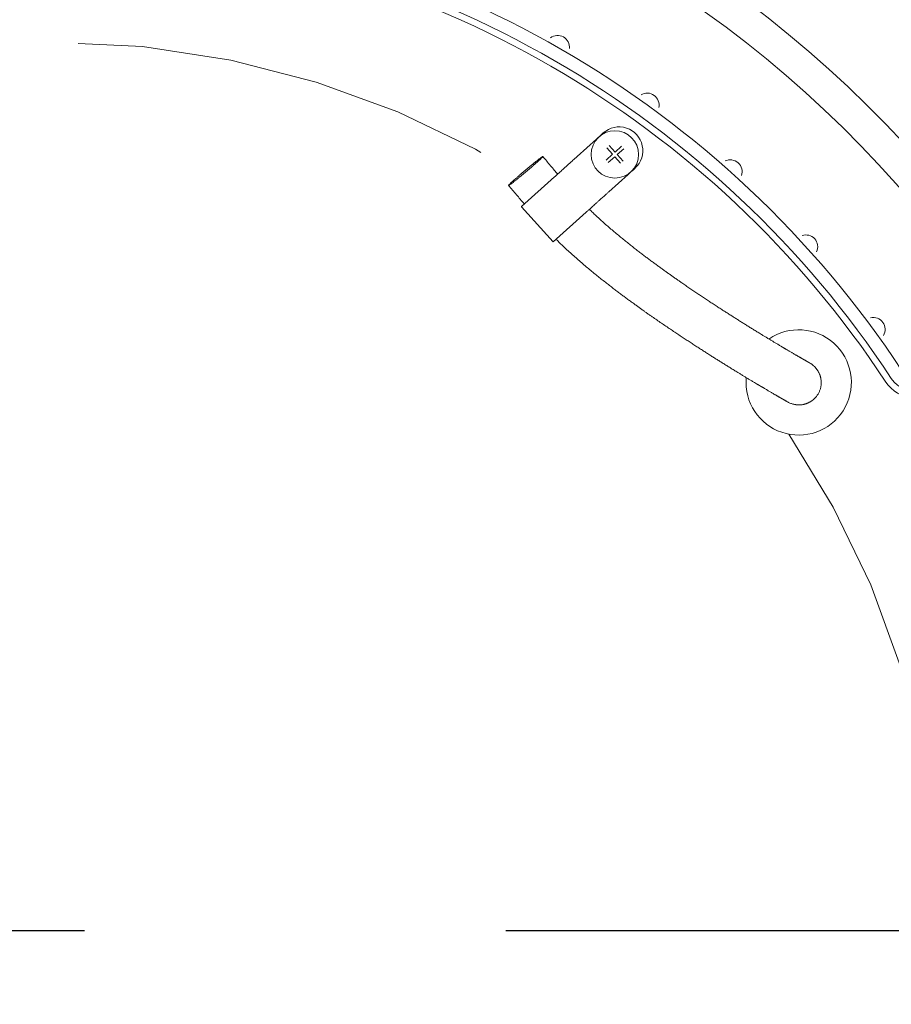
# Model space of a CAD drawing. Extents: x -48 to 214, y -68 to 105.
# Drawn here: x -17 to -17, y 21 to 21 of the extents above; entities that cross this region are included whole.
import ezdxf

# ---------------------------------------------------------------- set-up
doc = ezdxf.new("R2010")
doc.units = 0
doc.header["$MEASUREMENT"] = 0
doc.linetypes.add('CENTER2', pattern=[1.125, 0.75, -0.125, 0.125, -0.125])
doc.linetypes.add('HIDDEN2', pattern=[0.1875, 0.125, -0.0625])
doc.layers.get('0').update_dxf_attribs({"linetype": 'CONTINUOUS'})

# ---------------------------------------------------------------- blocks, each defined once
blk = doc.blocks.new('A32 1002')
at = {"color": 0, "linetype": 'ByBlock'}
for start, end in [(267.285012, 267.285012), (272.714988, 272.714988)]:
    blk.add_arc((0, 39), 39.906, start, end, dxfattribs=at)
blk = doc.blocks.new('6 3-4in Hole Recessed 9in Ultra thin LED Light')
at = {"color": 0, "linetype": 'Continuous', "lineweight": 0}
for p, q in [((2.0882, 3.024), (2.0944, 3.0296)), ((1.9948, 2.9399), (2.0683, 3.006)), ((2.0741, 3.0113), (2.0683, 3.006)), ((2.0774, 3.0142), (2.0777, 3.0145)), ((2.0778, 3.0146), (2.0775, 3.0144)), ((2.0777, 3.0145), (2.0779, 3.0147)), ((2.0779, 3.0147), (2.0782, 3.015)), ((2.0782, 3.015), (2.0781, 3.0149)), ((2.0791, 3.0158), (2.0782, 3.015)), ((2.0782, 3.0149), (2.0782, 3.015)), ((2.0788, 3.0155), (2.0785, 3.0153)), ((2.0789, 3.0156), (2.0787, 3.0154)), ((2.0882, 3.024), (2.082, 3.0184)), ((2.1294, 2.9486), (2.1073, 2.9731)), ((2.1168, 2.9817), (2.1389, 2.9572)), ((2.1389, 2.9572), (2.1634, 2.9792)), ((2.172, 2.9697), (2.1475, 2.9476)), ((2.1049, 2.9265), (2.1294, 2.9486)), ((2.138, 2.9391), (2.1135, 2.917)), ((2.16, 2.9146), (2.138, 2.9391)), ((2.1475, 2.9476), (2.1696, 2.9231)), ((2.1978, 2.8805), (2.1987, 2.8812)), ((2.198, 2.8806), (2.1982, 2.8808)), ((2.1981, 2.8808), (2.1984, 2.881)), ((2.199, 2.8815), (2.1987, 2.8812)), ((2.1987, 2.8812), (2.1988, 2.8814)), ((2.1987, 2.8813), (2.1987, 2.8812)), ((2.1991, 2.8816), (2.1994, 2.8819)), ((2.1995, 2.8821), (2.1992, 2.8817)), ((2.2025, 2.8846), (2.2086, 2.8902)), ((2.2149, 2.8958), (2.2086, 2.8902)), ((1.7839, 2.75), (1.9091, 2.8627)), ((2.1887, 2.8723), (2.1153, 2.8061)), ((2.1887, 2.8723), (2.1949, 2.8778)), ((1.7839, 2.7493), (1.9037, 2.6163)), ((2.0296, 2.729), (1.9044, 2.6162))]:
    blk.add_line(p, q, dxfattribs=at)
at = {"color": 0, "linetype": 'CENTER2'}
blk.add_line((-14.2756, 0), (14.2756, 0), dxfattribs=at)
at = {"color": 0, "linetype": 'HIDDEN2', "lineweight": 0}
blk.add_circle((0, 0), 3.375, dxfattribs=at)
at = {"color": 0, "linetype": 'Continuous', "lineweight": 0}
blk.add_circle((2.1384, 2.9481), 0.09, dxfattribs=at)
for centre, radius, start, end in [((0, 0), 4.4062, 5.278, 176.0097), ((0, 0), 4.2812, 5.4325, 175.893), ((0, 0), 3.8663, 33.3418, 86.6582), ((0, 0), 3.7912, 33.3418, 86.6582), ((0, 0), 3.8163, 33.3418, 86.6582), ((1.921, 3.3552), 0.045, 353.2769, 127.1372), ((2.2612, 3.1361), 0.045, 347.2769, 121.1372), ((2.1546, 2.9627), 0.09, 312, 132), ((2.5766, 2.8825), 0.045, 341.2769, 115.1372), ((1.7843, 2.7496), 0.0005, 132, 222), ((2.8638, 2.5974), 0.045, 335.2769, 109.1372), ((1.904, 2.6166), 0.0005, 222, 312), ((3.1196, 2.2838), 0.045, 329.2769, 103.1372), ((2.8365, 2.0821), 0.2, 180, 124.3995), ((2.8365, 2.0821), 0.2, 174.7166, 180), ((3.28, 2.158), 0.11, 213.3418, 286.8848), ((3.28, 2.158), 0.135, 213.3418, 265.4218)]:
    blk.add_arc(centre, radius, start, end, dxfattribs=at)
for points, knots in [([(2.0684, 3.0059), (2.0684, 3.0059), (2.0684, 3.0059), (2.0685, 3.0058), (2.0685, 3.0058), (2.0686, 3.0057), (2.0686, 3.0057), (2.0686, 3.0056)], [0, 0, 0, 0, 0.25, 0.25, 0.5, 0.5, 1, 1, 1, 1]), ([(2.0782, 3.015), (2.0776, 3.0145), (2.0764, 3.0134), (2.075, 3.0121), (2.0743, 3.0114), (2.0741, 3.0113)], [0, 0, 0, 0, 0.441352, 0.862885, 1, 1, 1, 1]), ([(2.082, 3.0184), (2.0817, 3.0181), (2.0809, 3.0174), (2.0796, 3.0162), (2.0787, 3.0154), (2.0782, 3.015)], [0, 0, 0, 0, 0.271782, 0.628437, 1, 1, 1, 1]), ([(2.0883, 3.0239), (2.0883, 3.0238), (2.0883, 3.0238), (2.0884, 3.0237), (2.0884, 3.0237), (2.0885, 3.0236), (2.0885, 3.0236), (2.0885, 3.0236)], [0, 0, 0, 0, 0.25, 0.25, 0.5, 0.5, 1, 1, 1, 1]), ([(1.8434, 2.9192), (1.8409, 2.917), (1.8381, 2.9145), (1.8353, 2.912), (1.8324, 2.9095), (1.8294, 2.9068), (1.8263, 2.9041), (1.8232, 2.9014), (1.8199, 2.8986), (1.8166, 2.8957), (1.8133, 2.8929), (1.8099, 2.89), (1.8065, 2.8871), (1.8032, 2.8843), (1.7999, 2.8815), (1.7966, 2.8787), (1.7932, 2.8759), (1.7898, 2.873), (1.7865, 2.8702), (1.7831, 2.8675), (1.7798, 2.8647), (1.7766, 2.8621), (1.7734, 2.8595), (1.7703, 2.8569), (1.7673, 2.8545), (1.7644, 2.8521), (1.7615, 2.8498), (1.7589, 2.8477), (1.7563, 2.8457), (1.7539, 2.8438), (1.7517, 2.8421), (1.7494, 2.8403), (1.7473, 2.8387), (1.7454, 2.8373), (1.7436, 2.8358), (1.7419, 2.8346), (1.7405, 2.8336), (1.7391, 2.8326), (1.7379, 2.8319), (1.7371, 2.8313), (1.7362, 2.8308), (1.7356, 2.8304), (1.7352, 2.8303), (1.7348, 2.8302), (1.7348, 2.8304), (1.7349, 2.8307), (1.7351, 2.831), (1.7355, 2.8316), (1.7362, 2.8324), (1.7369, 2.8332), (1.7379, 2.8342), (1.7391, 2.8354), (1.7403, 2.8366), (1.7418, 2.8381), (1.7435, 2.8397), (1.7452, 2.8413), (1.7472, 2.8431), (1.7493, 2.8451), (1.7514, 2.847), (1.7537, 2.8491), (1.7561, 2.8513), (1.7586, 2.8535), (1.7614, 2.856), (1.7642, 2.8585), (1.7671, 2.861), (1.7701, 2.8637), (1.7732, 2.8664), (1.7764, 2.8691), (1.7796, 2.8719), (1.7829, 2.8748), (1.7862, 2.8776), (1.7896, 2.8805), (1.793, 2.8834), (1.7963, 2.8862), (1.7996, 2.889), (1.8029, 2.8918), (1.8063, 2.8946), (1.8097, 2.8975), (1.813, 2.9003), (1.8164, 2.9031), (1.8197, 2.9058), (1.8229, 2.9084), (1.8261, 2.911), (1.8292, 2.9136), (1.8322, 2.916), (1.8351, 2.9184), (1.838, 2.9207), (1.8406, 2.9228), (1.8432, 2.9248), (1.8456, 2.9267), (1.8478, 2.9284), (1.8501, 2.9302), (1.8522, 2.9318), (1.8541, 2.9332), (1.8559, 2.9347), (1.8576, 2.9359), (1.859, 2.9369), (1.8604, 2.9379), (1.8616, 2.9386), (1.8624, 2.9392), (1.8633, 2.9397), (1.8639, 2.9401), (1.8643, 2.9402), (1.8647, 2.9403), (1.8647, 2.9402), (1.8646, 2.9398), (1.8644, 2.9395), (1.864, 2.9389), (1.8633, 2.9381), (1.8626, 2.9373), (1.8616, 2.9363), (1.8604, 2.9351), (1.8592, 2.9339), (1.8577, 2.9324), (1.856, 2.9308), (1.8543, 2.9292), (1.8523, 2.9274), (1.8502, 2.9254), (1.8481, 2.9235), (1.8458, 2.9214), (1.8434, 2.9192)], [0, 0, 0, 0, 0.15784, 0.15784, 0.15784, 0.315949, 0.315949, 0.315949, 0.474688, 0.474688, 0.474688, 0.632637, 0.632637, 0.632637, 0.785398, 0.785398, 0.785398, 0.94347, 0.94347, 0.94347, 1.101563, 1.101563, 1.101563, 1.260301, 1.260301, 1.260301, 1.418252, 1.418252, 1.418252, 1.570796, 1.570796, 1.570796, 1.728864, 1.728864, 1.728864, 1.886956, 1.886956, 1.886956, 2.045694, 2.045694, 2.045694, 2.203644, 2.203644, 2.203644, 2.356194, 2.356194, 2.356194, 2.514263, 2.514263, 2.514263, 2.672354, 2.672354, 2.672354, 2.831092, 2.831092, 2.831092, 2.989043, 2.989043, 2.989043, 3.141593, 3.141593, 3.141593, 3.299661, 3.299661, 3.299661, 3.457752, 3.457752, 3.457752, 3.61649, 3.61649, 3.61649, 3.774441, 3.774441, 3.774441, 3.926991, 3.926991, 3.926991, 4.085059, 4.085059, 4.085059, 4.24315, 4.24315, 4.24315, 4.401888, 4.401888, 4.401888, 4.559839, 4.559839, 4.559839, 4.712389, 4.712389, 4.712389, 4.870457, 4.870457, 4.870457, 5.028548, 5.028548, 5.028548, 5.187286, 5.187286, 5.187286, 5.345237, 5.345237, 5.345237, 5.497787, 5.497787, 5.497787, 5.655855, 5.655855, 5.655855, 5.813948, 5.813948, 5.813948, 5.972692, 5.972692, 5.972692, 6.130647, 6.130647, 6.130647, 6.283185, 6.283185, 6.283185, 6.283185]), ([(1.9211, 2.8735), (1.9168, 2.8785), (1.9078, 2.8891), (1.8939, 2.9055), (1.8794, 2.9228), (1.8696, 2.9343), (1.8646, 2.9402)], [0, 0, 0, 0, 0.225197, 0.479341, 0.737623, 1, 1, 1, 1]), ([(1.9178, 2.8705), (1.9241, 2.8763), (1.9291, 2.8808), (1.9387, 2.8894), (1.9432, 2.8934), (1.9508, 2.9003), (1.9535, 2.9027), (1.9594, 2.908), (1.9627, 2.911), (1.9683, 2.916), (1.9703, 2.9178), (1.9746, 2.9217), (1.9769, 2.9238), (1.9841, 2.9303), (1.9895, 2.9351), (1.9948, 2.9399)], [0, 0, 0, 0, 0.25, 0.25, 0.5, 0.5, 0.625, 0.625, 0.75, 0.75, 0.8125, 0.8125, 0.875, 0.875, 1, 1, 1, 1]), ([(2.1949, 2.8778), (2.1949, 2.8778), (2.1956, 2.8784), (2.1968, 2.8796), (2.1981, 2.8807), (2.1987, 2.8812)], [0, 0, 0, 0, 0.044652, 0.511489, 1, 1, 1, 1]), ([(2.1987, 2.8812), (2.1991, 2.8816), (2.2, 2.8825), (2.2013, 2.8836), (2.2021, 2.8843), (2.2025, 2.8846)], [0, 0, 0, 0, 0.363864, 0.714131, 1, 1, 1, 1]), ([(2.2085, 2.8903), (2.2085, 2.8903), (2.2085, 2.8904), (2.2084, 2.8904), (2.2084, 2.8904), (2.2083, 2.8905), (2.2083, 2.8906), (2.2083, 2.8906)], [0, 0, 0, 0, 0.25, 0.25, 0.5, 0.5, 1, 1, 1, 1]), ([(1.7349, 2.8303), (1.7399, 2.8244), (1.7498, 2.8127), (1.7645, 2.7953), (1.7791, 2.7781), (1.7891, 2.7663), (1.7943, 2.7602), (1.7947, 2.7597)], [0, 0, 0, 0, 0.250664, 0.497466, 0.74043, 0.979603, 1, 1, 1, 1]), ([(2.1153, 2.8061), (2.1126, 2.8037), (2.11, 2.8014), (2.1048, 2.7967), (2.1022, 2.7944), (2.095, 2.7878), (2.0906, 2.7839), (2.0831, 2.7772), (2.0798, 2.7742), (2.0739, 2.7689), (2.0712, 2.7665), (2.0636, 2.7596), (2.0591, 2.7556), (2.0496, 2.747), (2.0446, 2.7425), (2.0382, 2.7367)], [0, 0, 0, 0, 0.0625, 0.0625, 0.125, 0.125, 0.25, 0.25, 0.375, 0.375, 0.5, 0.5, 0.75, 0.75, 1, 1, 1, 1]), ([(2.8785, 2.156), (2.8784, 2.1561), (2.8779, 2.1563), (2.8771, 2.1568), (2.8761, 2.1574), (2.875, 2.158), (2.8738, 2.1587), (2.8725, 2.1594), (2.871, 2.1602), (2.8695, 2.1611), (2.8679, 2.162), (2.8664, 2.1629), (2.8648, 2.1638), (2.8632, 2.1647), (2.8616, 2.1657), (2.8598, 2.1667), (2.858, 2.1677), (2.8562, 2.1687), (2.8546, 2.1696), (2.8532, 2.1705), (2.8519, 2.1712), (2.8508, 2.1718), (2.8498, 2.1724), (2.8487, 2.1731), (2.8474, 2.1738), (2.8459, 2.1747), (2.844, 2.1758), (2.8417, 2.1771), (2.8391, 2.1786), (2.8362, 2.1803), (2.833, 2.1821), (2.8296, 2.1841), (2.8257, 2.1864), (2.8215, 2.1888), (2.8169, 2.1915), (2.8122, 2.1943), (2.8076, 2.197), (2.803, 2.1996), (2.7987, 2.2022), (2.7945, 2.2047), (2.7909, 2.2068), (2.7878, 2.2086), (2.7853, 2.2101), (2.7829, 2.2115), (2.781, 2.2126), (2.7795, 2.2135), (2.7784, 2.2142), (2.7775, 2.2147), (2.7766, 2.2153), (2.7755, 2.2159), (2.7741, 2.2167), (2.7724, 2.2178), (2.7704, 2.2189), (2.7675, 2.2207), (2.7636, 2.223), (2.759, 2.2258), (2.7542, 2.2286), (2.7494, 2.2315), (2.7432, 2.2352), (2.7356, 2.2398), (2.7264, 2.2453), (2.7171, 2.251), (2.7077, 2.2567), (2.6968, 2.2633), (2.6846, 2.2708), (2.6712, 2.2791), (2.6578, 2.2873), (2.6446, 2.2955), (2.6317, 2.3036), (2.619, 2.3115), (2.6066, 2.3194), (2.5941, 2.3273), (2.5813, 2.3354), (2.5681, 2.3438), (2.5545, 2.3526), (2.5406, 2.3616), (2.5263, 2.3708), (2.5118, 2.3803), (2.497, 2.39), (2.4822, 2.3998), (2.4676, 2.4095), (2.453, 2.4193), (2.4383, 2.4292), (2.4233, 2.4394), (2.4082, 2.4498), (2.3945, 2.4592), (2.3824, 2.4676), (2.3719, 2.4749), (2.3614, 2.4823), (2.3507, 2.4898), (2.3398, 2.4975), (2.3287, 2.5055), (2.3174, 2.5137), (2.3057, 2.5221), (2.2938, 2.5309), (2.2816, 2.5398), (2.2691, 2.5491), (2.2564, 2.5586), (2.2435, 2.5683), (2.23, 2.5787), (2.2158, 2.5896), (2.201, 2.6012), (2.1861, 2.6131), (2.171, 2.6252), (2.1555, 2.6379), (2.1397, 2.6511), (2.1235, 2.6648), (2.1074, 2.6787), (2.0914, 2.6929), (2.0756, 2.7073), (2.0612, 2.7208), (2.0499, 2.7316), (2.0437, 2.7377), (2.0416, 2.7398)], [0, 0, 0, 0, 0.003646, 0.00927, 0.014611, 0.019683, 0.0245, 0.029074, 0.03402, 0.038678, 0.043062, 0.047185, 0.051055, 0.054682, 0.058074, 0.06216, 0.065866, 0.069201, 0.072171, 0.074781, 0.077037, 0.07884, 0.080564, 0.082429, 0.084435, 0.086582, 0.089874, 0.093453, 0.09732, 0.10148, 0.105937, 0.110699, 0.115773, 0.121155, 0.127257, 0.133118, 0.138738, 0.144113, 0.149237, 0.154105, 0.15871, 0.161724, 0.164607, 0.167292, 0.169582, 0.171092, 0.172344, 0.173336, 0.174102, 0.175356, 0.176923, 0.178807, 0.181011, 0.18354, 0.18856, 0.193659, 0.198817, 0.204036, 0.209316, 0.218898, 0.228681, 0.238664, 0.248772, 0.258872, 0.273234, 0.287524, 0.301707, 0.315752, 0.329627, 0.343059, 0.35627, 0.369516, 0.383129, 0.397399, 0.412049, 0.427078, 0.442482, 0.458257, 0.474396, 0.490892, 0.506569, 0.522541, 0.5388, 0.555336, 0.572139, 0.589196, 0.600822, 0.612553, 0.624386, 0.636315, 0.648462, 0.660973, 0.673843, 0.687064, 0.700629, 0.714527, 0.728748, 0.74328, 0.758109, 0.773219, 0.790145, 0.807366, 0.824854, 0.842579, 0.860508, 0.879706, 0.899045, 0.918471, 0.937927, 0.957354, 0.976687, 0.991767, 1, 1, 1, 1]), ([(1.9151, 2.6259), (1.9164, 2.6246), (1.9224, 2.6185), (1.9333, 2.6078), (1.9487, 2.5932), (1.965, 2.578), (1.9822, 2.5625), (1.9995, 2.5473), (2.0167, 2.5324), (2.0339, 2.5179), (2.0506, 2.504), (2.0669, 2.4908), (2.0827, 2.4781), (2.0983, 2.4657), (2.1138, 2.4537), (2.1285, 2.4423), (2.1425, 2.4316), (2.1558, 2.4215), (2.1689, 2.4117), (2.1818, 2.4022), (2.1944, 2.3929), (2.2067, 2.384), (2.2184, 2.3755), (2.2295, 2.3675), (2.24, 2.36), (2.2502, 2.3527), (2.2603, 2.3456), (2.2703, 2.3385), (2.2827, 2.3298), (2.2977, 2.3195), (2.315, 2.3075), (2.3321, 2.2959), (2.3489, 2.2845), (2.3654, 2.2733), (2.3816, 2.2626), (2.3973, 2.2521), (2.4126, 2.2421), (2.4276, 2.2323), (2.4423, 2.2227), (2.4566, 2.2135), (2.4705, 2.2045), (2.484, 2.1959), (2.4972, 2.1874), (2.5102, 2.1792), (2.5231, 2.171), (2.5363, 2.1628), (2.5497, 2.1544), (2.5633, 2.1459), (2.577, 2.1374), (2.5909, 2.1288), (2.6037, 2.121), (2.6154, 2.1139), (2.6258, 2.1076), (2.6361, 2.1013), (2.6462, 2.0952), (2.656, 2.0893), (2.6648, 2.084), (2.6725, 2.0794), (2.6779, 2.0762), (2.6818, 2.0739), (2.684, 2.0725), (2.686, 2.0714), (2.6875, 2.0704), (2.6888, 2.0697), (2.6897, 2.0691), (2.6907, 2.0686), (2.6917, 2.068), (2.6931, 2.0672), (2.6947, 2.0662), (2.6966, 2.0651), (2.6987, 2.0638), (2.7016, 2.0621), (2.7051, 2.06), (2.7094, 2.0575), (2.7138, 2.0549), (2.7184, 2.0522), (2.7232, 2.0494), (2.7281, 2.0465), (2.7328, 2.0438), (2.737, 2.0413), (2.7408, 2.0391), (2.7444, 2.037), (2.7476, 2.0351), (2.7506, 2.0334), (2.7533, 2.0318), (2.7558, 2.0304), (2.758, 2.0291), (2.7599, 2.028), (2.7614, 2.0271), (2.7627, 2.0264), (2.7639, 2.0257), (2.7649, 2.0251), (2.7659, 2.0245), (2.767, 2.0239), (2.7682, 2.0233), (2.7695, 2.0225), (2.7711, 2.0216), (2.7728, 2.0206), (2.7746, 2.0196), (2.7763, 2.0186), (2.7781, 2.0176), (2.7797, 2.0166), (2.7814, 2.0157), (2.783, 2.0147), (2.7847, 2.0138), (2.7863, 2.0128), (2.7879, 2.012), (2.7893, 2.0112), (2.7906, 2.0104), (2.7918, 2.0098), (2.7929, 2.0091), (2.7938, 2.0086), (2.7943, 2.0083), (2.7945, 2.0082)], [0, 0, 0, 0, 0.004733, 0.022181, 0.03959, 0.059824, 0.079939, 0.099903, 0.119681, 0.139241, 0.158553, 0.176508, 0.194191, 0.211581, 0.228658, 0.245401, 0.260319, 0.274935, 0.289241, 0.303226, 0.316881, 0.330199, 0.343174, 0.35476, 0.366049, 0.377038, 0.387777, 0.398423, 0.408983, 0.427621, 0.445963, 0.463996, 0.481707, 0.499085, 0.51612, 0.532339, 0.548217, 0.563749, 0.578929, 0.593753, 0.607963, 0.621823, 0.635332, 0.648489, 0.661656, 0.675022, 0.688618, 0.702415, 0.716379, 0.730475, 0.744671, 0.755252, 0.765855, 0.776389, 0.786699, 0.796783, 0.806644, 0.813791, 0.820822, 0.823493, 0.825868, 0.82793, 0.829682, 0.830864, 0.831851, 0.8327, 0.833804, 0.835239, 0.836969, 0.839012, 0.84135, 0.843831, 0.848214, 0.85287, 0.857792, 0.862972, 0.868405, 0.874084, 0.880006, 0.884817, 0.889562, 0.894044, 0.898269, 0.902245, 0.905911, 0.909346, 0.912552, 0.915532, 0.917557, 0.919465, 0.921254, 0.922925, 0.924478, 0.926091, 0.927969, 0.930343, 0.933042, 0.93607, 0.939433, 0.943136, 0.946398, 0.949897, 0.953638, 0.957631, 0.961884, 0.96641, 0.971221, 0.975676, 0.980372, 0.985322, 0.990539, 0.996038, 1, 1, 1, 1]), ([(2.8785, 2.156), (2.8797, 2.1553), (2.8823, 2.1538), (2.8861, 2.1512), (2.8899, 2.1483), (2.8924, 2.1462), (2.8938, 2.1449), (2.8943, 2.1445), (2.8947, 2.1441), (2.8951, 2.1437), (2.8955, 2.1434), (2.8963, 2.1426), (2.8974, 2.1415), (2.8991, 2.1398), (2.9009, 2.1377), (2.9028, 2.1355), (2.9047, 2.1331), (2.9065, 2.1306), (2.9084, 2.1278), (2.9103, 2.1247), (2.9122, 2.1214), (2.914, 2.1178), (2.9156, 2.1141), (2.9168, 2.111), (2.9176, 2.1087), (2.9181, 2.1072), (2.9186, 2.1057), (2.919, 2.1042), (2.9194, 2.1026), (2.9198, 2.1011), (2.92, 2.1), (2.9201, 2.0995), (2.9201, 2.0994)], [0, 0, 0, 0, 0.056121, 0.123612, 0.192205, 0.253485, 0.261574, 0.269678, 0.277797, 0.28593, 0.294078, 0.300869, 0.328036, 0.360849, 0.399309, 0.443419, 0.482781, 0.525764, 0.572373, 0.622609, 0.676477, 0.730033, 0.78676, 0.846659, 0.867546, 0.888793, 0.910401, 0.93237, 0.9547, 0.977391, 0.998723, 1, 1, 1, 1]), ([(2.9201, 2.0994), (2.9205, 2.0976), (2.9212, 2.0941), (2.9218, 2.0889), (2.9221, 2.0839), (2.922, 2.0791), (2.9218, 2.0746), (2.9213, 2.0703), (2.9209, 2.0675), (2.9206, 2.0662)], [0, 0, 0, 0, 0.163303, 0.319809, 0.469507, 0.612386, 0.748434, 0.877641, 1, 1, 1, 1]), ([(2.9206, 2.0662), (2.9203, 2.0644), (2.9195, 2.0608), (2.918, 2.0556), (2.9161, 2.0504), (2.9139, 2.0453), (2.9114, 2.0404), (2.9085, 2.0356), (2.9053, 2.031), (2.9018, 2.0266), (2.8982, 2.0226), (2.8945, 2.0191), (2.8918, 2.0168), (2.89, 2.0153), (2.8892, 2.0146), (2.8883, 2.014), (2.8875, 2.0133), (2.8866, 2.0127), (2.8857, 2.0121), (2.8842, 2.011), (2.8818, 2.0095), (2.8785, 2.0076), (2.8747, 2.0056), (2.871, 2.0039), (2.8676, 2.0025), (2.8645, 2.0014), (2.8612, 2.0003), (2.8577, 1.9994), (2.8537, 1.9985), (2.8493, 1.9977), (2.8447, 1.9972), (2.8404, 1.9969), (2.8363, 1.9969), (2.8325, 1.997), (2.8288, 1.9973), (2.8262, 1.9976), (2.8247, 1.9978), (2.8241, 1.9979), (2.8235, 1.998), (2.8229, 1.9981), (2.8223, 1.9982), (2.8218, 1.9983), (2.8212, 1.9984), (2.8189, 1.9988), (2.8147, 1.9998), (2.8089, 2.0016), (2.8034, 2.0037), (2.7986, 2.0059), (2.7957, 2.0076), (2.7945, 2.0082)], [0, 0, 0, 0, 0.033593, 0.067348, 0.101265, 0.135342, 0.169577, 0.203967, 0.238512, 0.273209, 0.308057, 0.337446, 0.366938, 0.373574, 0.380215, 0.386861, 0.393512, 0.400168, 0.40683, 0.413496, 0.434833, 0.458653, 0.484953, 0.513732, 0.53309, 0.553425, 0.574736, 0.597022, 0.620283, 0.650647, 0.679191, 0.705915, 0.730823, 0.753917, 0.777226, 0.798343, 0.802234, 0.806041, 0.809763, 0.8134, 0.816954, 0.820422, 0.823807, 0.827107, 0.864931, 0.902137, 0.938728, 0.974707, 1, 1, 1, 1])]:
    blk.add_open_spline(points, degree=3, knots=knots, dxfattribs=at)
for points in [[(1.9091, 2.8627), (1.9123, 2.8656), (1.9151, 2.8681), (1.9178, 2.8705)], [(2.0382, 2.7367), (2.0356, 2.7344), (2.0327, 2.7318), (2.0296, 2.729)]]:
    blk.add_open_spline(points, degree=3, dxfattribs=at)
blk = doc.blocks.new('Ceiling Lights at Canopy Reinforcing Plan')
at = {"xscale": 0.0625, "yscale": 0.0625, "zscale": 0.0625}
blk.add_blockref('6 3-4in Hole Recessed 9in Ultra thin LED Light', (0, -1.322266), dxfattribs=at)

msp = doc.modelspace()

# ---------------------------------------------------------------- block references
at = {"rotation": 90}
msp.add_blockref('A32 1002', (30.5693617, 15.2579762), dxfattribs=at)
msp.add_blockref('Ceiling Lights at Canopy Reinforcing Plan', (-17.3875815, 22.0751079))

doc.saveas('drawing.dxf')
